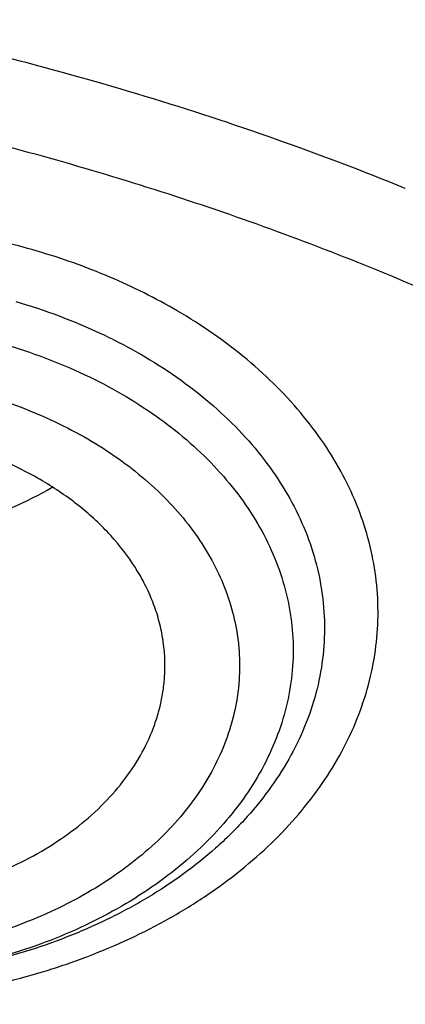
# Model space of a CAD drawing. Units: inches. Extents: x 7.1 to 14.8, y 0.2 to 18.3.
# Drawn here: x 11.2 to 11.3, y 13.3 to 13.5 of the extents above; entities that cross this region are included whole.
import ezdxf

# ---------------------------------------------------------------- set-up
doc = ezdxf.new("R2010")
doc.units = ezdxf.units.IN
doc.header["$LTSCALE"] = 1.21
doc.header["$MEASUREMENT"] = 0
doc.layers.get('0').update_dxf_attribs({"linetype": 'CONTINUOUS'})

msp = doc.modelspace()

# ---------------------------------------------------------------- linework, layer by layer
at = {"color": 7, "linetype": 'Continuous'}
for points, knots in [([(12.0029295006, 14.7151985673), (11.9224069719, 14.7480717519), (11.7981537801, 14.7913308817), (11.6281026107, 14.8369105478), (11.4969696026, 14.8653898451), (11.3635914099, 14.8878334285), (11.2284957271, 14.904158059), (11.092228794, 14.9143003311), (10.9553389295, 14.9182214051), (10.8183779827, 14.915906148), (10.6818978906, 14.9073635027), (10.5464485478, 14.8926263516), (10.4125753542, 14.8717513078), (10.2808168991, 14.8448183232), (10.1517027219, 14.8119301364), (10.025751156, 14.7732116239), (9.903467366100001, 14.72880896), (9.7853415549, 14.6788886683), (9.6718474224, 14.6236366524), (9.5634408566, 14.5632571915), (9.460558951900001, 14.4979720059), (9.363619307, 14.4280195081), (9.273019534500001, 14.3536542142), (9.189137372100001, 14.275147089), (9.1123295474, 14.1927841799), (9.0429353722, 14.1068743054), (8.9913111237, 14.0322522351), (8.9541045926, 13.9711442818), (8.928359714099999, 13.9248434663), (8.904686617000001, 13.8779208108), (8.8831147259, 13.8304241593), (8.8636723351, 13.7824036977), (8.846385701200001, 13.7339108189), (8.8312780538, 13.684998752), (8.818371127799999, 13.6357218812), (8.8076828698, 13.5861363364), (8.7992290423, 13.5362986666), (8.7930224489, 13.4862686486), (8.7903867208, 13.4528010497), (8.7894471349, 13.4360642956)], [0, 0, 0, 0, 0.0660674051, 0.0997187239, 0.1337021559, 0.167958097, 0.2024235384, 0.2370330081, 0.2717193338, 0.3064144491, 0.3410501854, 0.3755590659, 0.4098751017, 0.4439345855, 0.4776769001, 0.5110453142, 0.5439878061, 0.5764578544, 0.6084152546, 0.6398268967, 0.6706675441, 0.7009205334999999, 0.7305784590000001, 0.7596436916, 0.7881288233, 0.8160568852, 0.8434613845000001, 0.8569831536, 0.8703912746, 0.8836927295999999, 0.8968950365999999, 0.9100062423999999, 0.9230348799, 0.9359899193000001, 0.9488807378, 0.9617169998999999, 0.974508767, 0.9872664068000001, 1, 1, 1, 1]), ([(12.0126609135, 14.6923262939), (11.972507658, 14.7087187918), (11.8907519558, 14.739629297), (11.7651444347, 14.7800256163), (11.6361341041, 14.8146451176), (11.5042552558, 14.8433444423), (11.3700484356, 14.866006665), (11.2340653045, 14.8825388913), (11.0968644509, 14.892873468), (10.9590096045, 14.8969680605), (10.8210671691, 14.8948059008), (10.6836039185, 14.8863958442), (10.5471846433, 14.871772335), (10.4123698206, 14.8509952534), (10.2797132999, 14.8241496522), (10.1497600231, 14.7913453812), (10.0230437874, 14.7527166031), (9.900085066, 14.7084212025), (9.781388890399999, 14.658640085), (9.6674428454, 14.6035764082), (9.5587150447, 14.543454608), (9.4556526344, 14.4785197605), (9.3586788991, 14.4090353732), (9.2681959908, 14.335286577), (9.198112773, 14.2701520331), (9.1457188209, 14.2161949253), (9.0963595856, 14.161693874), (9.0392719691, 14.0915125907), (8.9881106742, 14.0180741635), (8.951307461, 13.9580409089), (8.9258920247, 13.9126432389), (8.902551043099999, 13.8666906017), (8.8813074385, 13.8202301729), (8.8621844193, 13.7733095797), (8.845200954800001, 13.7259776042), (8.8303757983, 13.6782827746), (8.8177234613, 13.6302746864), (8.8072582432, 13.5820028114), (8.7989900632, 13.5335169986), (8.792928758099999, 13.4848686008), (8.7903603849, 13.4523322462), (8.7894471381, 13.4360642955)], [0, 0, 0, 0, 0.0329904245, 0.06645086389999999, 0.1003259857, 0.1345557338, 0.1690761523, 0.2038201502, 0.2387182734, 0.2736994586, 0.3086917832, 0.3436232092, 0.3784223283, 0.4130191087, 0.4473456488000001, 0.4813369397, 0.5149316403, 0.548072868, 0.5807090047, 0.6127945221, 0.6442908218, 0.6751670881, 0.7054011434, 0.7349802928, 0.7639021339000001, 0.7781209068000001, 0.7921795734, 0.8198243533, 0.8468731559, 0.8601901153, 0.8733759012000001, 0.8864379873, 0.8993846181, 0.9122247055, 0.9249678631, 0.9376242985, 0.9502048184999999, 0.9627207184000001, 0.9751837570999999, 0.987606047, 1, 1, 1, 1]), ([(12.7998969765, 13.2956702925), (12.7998970166, 13.3172203374), (12.7983967343, 13.3603870929), (12.791654319, 13.4249412367), (12.7804355716, 13.4891828665), (12.7647689636, 13.5529513331), (12.7446939389, 13.6160927592), (12.7202605536, 13.6784537656), (12.6915292911, 13.7398835791), (12.65857143, 13.8002341808), (12.6214681063, 13.8593605093), (12.5803100333, 13.9171206078), (12.5351975295, 13.9733760422), (12.4862405132, 14.0279923407), (12.4335575398, 14.0808390411), (12.3772763804, 14.1317893596), (12.3175310954, 14.1807229415), (12.2327771121, 14.2436183535), (12.1422859103, 14.3014330121), (12.0469280027, 14.3540148851), (11.946624377, 14.4039303882), (11.8419809347, 14.4481577081), (11.7337759668, 14.4866449055), (11.6218748251, 14.5216962407), (11.5070746402, 14.5506672096), (11.3900889529, 14.5735450053), (11.2709497547, 14.5924510415), (11.1200725621, 14.6082378994), (10.9376923404, 14.6145579337), (10.7553121186, 14.6082378994), (10.6044349259, 14.5924510406), (10.4852957284, 14.5735450048), (10.3683100421, 14.5506672087), (10.2535098577, 14.52169624), (10.1416087163, 14.4866449047), (10.0334037489, 14.4481577074), (9.928760306900001, 14.4039303875), (9.828456681699999, 14.3540148844), (9.7330987742, 14.3014330116), (9.6426075728, 14.2436183529), (9.5578535898, 14.1807229413), (9.498108305, 14.1317893595), (9.441827145700001, 14.0808390411), (9.3891441723, 14.0279923408), (9.3401871561, 13.9733760422), (9.2950746522, 13.9171206079), (9.2539165792, 13.8593605094), (9.2168132556, 13.8002341808), (9.1838553944, 13.7398835792), (9.155124131900001, 13.6784537656), (9.1306907466, 13.6160927592), (9.1106157218, 13.552951333), (9.0949491139, 13.4891828664), (9.0837303665, 13.4249412366), (9.0769879512, 13.3603870928), (9.0754876688, 13.3172203373), (9.075487708899999, 13.2956702925)], [0, 0, 0, 0, 0.0128541219, 0.0257390973, 0.03868527240000001, 0.0517219668, 0.0648770429, 0.0781765007, 0.0916441335, 0.1053012665, 0.1191665656, 0.1332559185, 0.1475823623, 0.1621560594, 0.1769843517, 0.1920718299, 0.2074204109, 0.2230294531, 0.2550064578, 0.2713696813, 0.287968131, 0.3218173006, 0.3390474240999999, 0.3564583521, 0.3917473958, 0.4095942846, 0.4275478592, 0.4636868197, 0.5000000003, 0.5363131814000001, 0.5724521418, 0.5904057161999999, 0.6082526048, 0.6435416485000001, 0.6609525764, 0.6781826998999999, 0.7120318692000001, 0.7286303189, 0.7449935423999999, 0.776970547, 0.7925795892, 0.8079281701000001, 0.8230156483, 0.8378439406, 0.8524176377, 0.8667440815, 0.8808334343, 0.8946987335, 0.9083558665000001, 0.9218234992000001, 0.9351229571999999, 0.9482780331999999, 0.9613147276, 0.9742609027, 0.9871458781, 1, 1, 1, 1]), ([(9.1858622344, 13.3920090109), (9.1882362118, 13.4111201111), (9.1942523146, 13.4493162488), (9.2069963978, 13.5061112158), (9.2234561662, 13.5624342966), (9.2435963026, 13.6181618859), (9.267374132, 13.6731756052), (9.2947391016, 13.7273573235), (9.3256330152, 13.7805908176), (9.3599898902, 13.8327616967), (9.3977364483, 13.8837578406), (9.4387915764, 13.9334690555), (9.4830690398, 13.9817895599), (9.5467867378, 14.0447292953), (9.6161390024, 14.1039121572), (9.6903863251, 14.1591127547), (9.769400729900001, 14.2126573336), (9.8529924216, 14.2618034386), (9.9404872504, 14.3064540794), (10.0320000394, 14.3487411807), (10.1513191931, 14.395776845), (10.3003677589, 14.4423472998), (10.4548696791, 14.4789886047), (10.6134984689, 14.5053861792), (10.7748994636, 14.5213155748), (10.9376922986, 14.5266403874), (11.1004851367, 14.5213155805), (11.2618861384, 14.5053861896), (11.4205149396, 14.4789886186), (11.5750168781, 14.4423473134), (11.7240654668, 14.3957768548), (11.8433846339, 14.3487411859), (11.9348974216, 14.3064540855), (12.0223922323, 14.2618034556), (12.1059839077, 14.2126573631), (12.1849983029, 14.1591127956), (12.2592456279, 14.1039122014), (12.3285979004, 14.0447293384), (12.3923156075, 13.9817895998), (12.4365930777, 13.9334690915), (12.477648212, 13.8837578726), (12.5153947762, 13.8327617242), (12.5497516579, 13.7805908384), (12.5806455785, 13.7273573343), (12.6080105544, 13.6731756024), (12.63178839, 13.6181618674), (12.6519285315, 13.562434261), (12.668388303, 13.5061111631), (12.6811323834, 13.4493161803), (12.6871484845, 13.4111200333), (12.6895224601, 13.3920089291)], [0, 0, 0, 0, 0.0127568096, 0.0255924441, 0.0385323844, 0.0516005915, 0.06481922679999999, 0.0782084179, 0.0917860734, 0.105567756, 0.1195666191, 0.1337933795, 0.1482563276, 0.1629613664, 0.1931016043, 0.2085455643, 0.2242329541, 0.256310529, 0.2726928416, 0.2892894549, 0.3230738499, 0.3575657891, 0.3926439345, 0.4281733973, 0.4640092621, 0.4999999812, 0.5359907003000001, 0.571826567, 0.6073560322, 0.6424341803, 0.6769261262, 0.7107105269, 0.7273071372, 0.7436894461, 0.7757670137999999, 0.791454401, 0.8068983614, 0.8370386015000001, 0.8517436421, 0.8662065918999999, 0.8804333537000001, 0.8944322183, 0.9082139028, 0.9217915611, 0.9351807555, 0.9483993945999999, 0.9614676058, 0.97440755, 0.9872431878, 1, 1, 1, 1]), ([(11.1173095527, 14.5222487256), (11.1718244648, 14.5183129627), (11.2801410926, 14.5068895088), (11.4401333937, 14.479068067), (11.5957958768, 14.4408483135), (11.7457697982, 14.3925599949), (11.8656650427, 14.343975506), (11.957497444, 14.3003927792), (12.0451991333, 14.2544391754), (12.128868104, 14.2039318387), (12.2078056638, 14.1489795739), (12.2638171207, 14.1061733568), (12.3169480404, 14.0615655318), (12.3670845175, 14.0152515717), (12.4141169247, 13.967331737), (12.4579424235, 13.9179091442), (12.4984652779, 13.8670907031), (12.5355967967, 13.8149863215), (12.5692550373, 13.7617085164), (12.5993657823, 13.7073727716), (12.6258625986, 13.652097134), (12.6486863007, 13.5960016859), (12.6677857927, 13.5392087063), (12.6831185761, 13.4818424263), (12.6946499367, 13.4240284451), (12.7023535261, 13.3658936714), (12.7062122871, 13.3075660274), (12.7062173952, 13.2491738951), (12.7023684528, 13.1908459147), (12.6946745918, 13.1327105105), (12.6831533127, 13.0748954952), (12.6678302653, 13.0175278939), (12.6487402444, 12.9607333431), (12.6259262471, 12.9046358825), (12.599438887, 12.8493579325), (12.5693372154, 12.7950197285), (12.5356880286, 12.7417389418), (12.4985657701, 12.6896315621), (12.4580503265, 12.6388087553), (12.3991556392, 12.5723737511), (12.3342005237, 12.5095167181), (12.2639588468, 12.4505299228), (12.2079544308, 12.4077179965), (12.1491930479, 12.3668019269), (12.0667572919, 12.3145221012), (11.9798700031, 12.2668209691), (11.8892120722, 12.2237849061), (11.7946583781, 12.1832862736), (11.6717668048, 12.1387119788), (11.5187939446, 12.0953993483), (11.3607976041, 12.0623296859), (11.1991560032, 12.0397877263), (11.0900902716, 12.0319219443), (11.0353161161, 12.029780495)], [0, 0, 0, 0, 0.0364486676, 0.072569625, 0.1082154558, 0.1432496319, 0.1775502046, 0.1943953885, 0.211020098, 0.2435648738, 0.2594782429, 0.2751437514, 0.2905592536, 0.3057247517, 0.3206424681, 0.3353169262, 0.3497550677, 0.3639662855, 0.3779624286, 0.391757825, 0.4053692265, 0.4188156863, 0.4321184285, 0.4453006501, 0.4583872393, 0.4714044697999999, 0.4843796507, 0.4973407204999999, 0.5103158303, 0.5233329175, 0.5364192902, 0.5496012339, 0.5629036382, 0.5763496945000001, 0.5899606443, 0.6037555497, 0.6177511520000001, 0.6319617943, 0.6463993449000001, 0.6610731827, 0.6911460997, 0.7065609586, 0.7222258148, 0.7381385542, 0.7542950288, 0.7873065287000001, 0.8041511631, 0.8212053576, 0.8558859753, 0.8912414338, 0.9271420731000001, 0.9634451678, 1, 1, 1, 1]), ([(10.9376923427, 14.1418074439), (10.9926760939, 14.1418074334), (11.0750837546, 14.1380762348), (11.1839314967, 14.1256236061), (11.264437558, 14.1126216428), (11.3435976804, 14.095996414), (11.4210902575, 14.0758159335), (11.4965958844, 14.0521627054), (11.5698045484, 14.025133455), (11.6404153444, 13.9948385733), (11.7081381123, 13.9614017347), (11.772694473, 13.9249593128), (11.833818928, 13.8856597843), (11.8912598594, 13.843663113), (11.9447804592, 13.7991401025), (11.9941595779, 13.752271741), (12.0391925036, 13.7032485554), (12.0796916733, 13.6522699788), (12.1154873901, 13.5995437844), (12.1464285232, 13.5452855247), (12.1723831987, 13.4897179579), (12.193239607, 13.4330704715), (12.2089068826, 13.375578381), (12.2193160274, 13.3174820319), (12.2244207809, 13.2590256369), (12.2241983057, 13.200455843), (12.2186495748, 13.1420200857), (12.2077994223, 13.0839648893), (12.1916959944, 13.0265341303), (12.1704103335, 12.9699680255), (12.1440344146, 12.914500469), (12.1126843642, 12.8603639846), (12.0888086843, 12.8256741052), (12.0761245378, 12.8086280337)], [0, 0, 0, 0, 0.0751997972, 0.1126160979, 0.1498035221, 0.1866888552, 0.2232028683, 0.2592801601, 0.2948603352, 0.3298887843, 0.3643176016, 0.3981064882, 0.4312236695, 0.4636468155, 0.4953639453, 0.5263742903, 0.556689077, 0.5863321776, 0.6153405654, 0.6437644865, 0.6716672569, 0.699124607, 0.7262234991, 0.7530603842, 0.7797389195000001, 0.8063672340000001, 0.8330548940000001, 0.8599097683, 0.8870350116, 0.9145263629000001, 0.9424699053, 0.9709403701, 1, 1, 1, 1]), ([(10.9376923427, 12.3082999196), (10.9789554651, 12.3082999196), (11.0613119618, 12.3111534762), (11.1837404376, 12.3239643556), (11.303823564, 12.345180547), (11.4204017918, 12.3746003523), (11.5142345998, 12.4058982777), (11.5865044612, 12.4348277177), (11.6558142093, 12.4658404607), (11.7222619899, 12.5005858651), (11.7852883056, 12.5389994306), (11.8301778276, 12.5691961721), (11.8729201058, 12.6009149327), (11.9134135549, 12.634080541), (11.9515599499, 12.6686138466), (11.9872673618, 12.7044322535), (12.0204495618, 12.7414500159), (12.0510258185, 12.7795789016), (12.0789218872, 12.8187275745), (12.1040699447, 12.85880212), (12.1264080704, 12.8997065931), (12.1458813868, 12.9413425572), (12.1624420348, 12.9836095363), (12.1760485, 13.0264055084), (12.1866668506, 13.0696266652), (12.1942707759, 13.1131678731), (12.1988407453, 13.1569231071), (12.2003652321, 13.2007855107), (12.1988407453, 13.2446479143), (12.1942707759, 13.2884031483), (12.1866668506, 13.3319443561), (12.1760485, 13.3751655129), (12.1624420348, 13.417961485), (12.1458813868, 13.4602284641), (12.1264080704, 13.5018644282), (12.1040699447, 13.5427689013), (12.0789218872, 13.5828434469), (12.0510258185, 13.6219921197), (12.0204495618, 13.6601210054), (11.9872673618, 13.6971387678), (11.9515599499, 13.7329571748), (11.9134135549, 13.7674904804), (11.8729201057, 13.8006560886), (11.8301778276, 13.8323748492), (11.7852883056, 13.8625715907), (11.7222619899, 13.9009851563), (11.6558142093, 13.9357305607), (11.5865044612, 13.9667433037), (11.5142345998, 13.9956727436), (11.4204017918, 14.0269706691), (11.303823564, 14.0563904743), (11.1837404376, 14.0776066657), (11.0613119618, 14.0904175452), (10.9789554651, 14.0932711018), (10.9376923427, 14.0932711018)], [0, 0, 0, 0, 0.0363137852, 0.0724527579, 0.1082478738, 0.1435372377, 0.1781722868, 0.1952059413, 0.2120285384, 0.2449831731, 0.2611018957, 0.276968505, 0.2925776883, 0.3079264117, 0.3230140254, 0.3378424531000001, 0.3524162897, 0.3667428595, 0.3808323381, 0.3946977716, 0.4083550284, 0.4218227789, 0.4351223618, 0.4482775612, 0.4613143722999999, 0.474260664, 0.4871457606, 0.5, 0.5128542394, 0.525739336, 0.5386856277000001, 0.5517224388, 0.5648776382, 0.5781772211, 0.5916449716, 0.6053022284, 0.6191676618999999, 0.6332571404999999, 0.6475837103000001, 0.6621575469, 0.6769859746, 0.6920735883, 0.7074223117, 0.723031495, 0.7388981043, 0.7550168268999999, 0.7879714616, 0.8047940587000001, 0.8218277131999999, 0.8564627623000001, 0.8917521262, 0.9275472421, 0.9636862148, 1, 1, 1, 1]), ([(10.9376923427, 14.0195248988), (10.9545039493, 14.0195248988), (10.9881159254, 14.0190235777), (11.0384473895, 14.0167410162), (11.0885929776, 14.0129129031), (11.1384585047, 14.0075656198), (11.1879541318, 14.0007126517), (11.2369876685, 13.9923608545), (11.285469169, 13.9825265379), (11.3490099377, 13.9675202307), (11.4265469654, 13.9452211539), (11.5163419655, 13.9127965698), (11.601887234, 13.8750404117), (11.6825518349, 13.8322271786), (11.7577432938, 13.7846665692), (11.8269072149, 13.7327025264), (11.8895331477, 13.6767081593), (11.9451517353, 13.6170921933), (11.9856090629, 13.5643632775), (12.0139624053, 13.5208359886), (12.0330907727, 13.4878033228), (12.0501931491, 13.4542171532), (12.0652385148, 13.4201390193), (12.0781981037, 13.3856320829), (12.08904721, 13.3507602347), (12.0977657475, 13.3155884328), (12.1043362667, 13.2801819425), (12.1087471153, 13.2446069576), (12.11098904, 13.2089297716), (12.1110582501, 13.1732171095), (12.1089545058, 13.1375356793), (12.104681525, 13.1019522048), (12.0982481711, 13.0665330128), (12.0896658686, 13.0313443245), (12.0789518748, 12.9964514288), (12.0661258688, 12.9619193597), (12.0512125502, 12.9278120595), (12.0342400375, 12.8941925744), (12.0152400994, 12.8611234295), (11.9942483164, 12.8286645181), (11.9634348632, 12.7859740943), (11.9200114542, 12.7344451477), (11.8610585074, 12.6764744937), (11.7953104962, 12.6223179928), (11.7232583147, 12.5723708868), (11.6454331519, 12.526992158), (11.5624067553, 12.4865098944), (11.4747943487, 12.4512187584), (11.4142763238, 12.4314925597), (11.3834414753, 12.4225371753)], [0, 0, 0, 0, 0.0185614642, 0.037108036, 0.05561904030000001, 0.0740787267, 0.0924709153, 0.1107789458, 0.1289868595, 0.1470792225, 0.1828535713, 0.2179955608, 0.2524073257, 0.2860068905, 0.3187311297, 0.3505386103, 0.3814125082, 0.4113632587, 0.4404307947, 0.4546590536, 0.4686957763, 0.4825546779, 0.496251397, 0.5098033309000001, 0.5232295145, 0.5365504902, 0.5497880477, 0.5629650361, 0.5761050535, 0.589232176, 0.6023706514, 0.6155445761, 0.6287775886, 0.6420925922, 0.6555114508, 0.6690547978, 0.6827417623, 0.6965898559999999, 0.7106148290000001, 0.7248305225, 0.7392488982, 0.7687230062, 0.7991028066, 0.8304142081999999, 0.8626545503, 0.8957951521999999, 0.9297840425, 0.9645489121999999, 1, 1, 1, 1]), ([(12.0991096116, 13.1899369608), (12.09910969, 13.2067392326), (12.0976450985, 13.2404248282), (12.0910682534, 13.2907129336), (12.0801363447, 13.3406177124), (12.0648933269, 13.3899433753), (12.0453998102, 13.4385036435), (12.0217327433, 13.4861145252), (11.9939846972, 13.5325969724), (11.9622628464, 13.5777771567), (11.926689948, 13.6214854956), (11.8941240557, 13.6563601614), (11.8663185275, 13.6833771976), (11.8370405126, 13.7100647734), (11.7982811083, 13.7421915086), (11.7487899337, 13.7784535038), (11.6962536233, 13.8124992079), (11.6408708358, 13.8442009111), (11.5828491837, 13.873440832), (11.5224065616, 13.9001099856), (11.4597697881, 13.9241089882), (11.3951738909, 13.9453483088), (11.3288612088, 13.9637486183), (11.2610805458, 13.9792411346), (11.1920862183, 13.9917678924), (11.1221371612, 14.001282105), (11.051495883, 14.007748219), (10.9804274706, 14.0111420312), (10.909198721, 14.0114508457), (10.8380767154, 14.0086733626), (10.7673292857, 14.0028202735), (10.6972185976, 13.9939125693), (10.6053683856, 13.9780828072), (10.5375805845, 13.9616572751), (10.4932371752, 13.9486693912)], [0, 0, 0, 0, 0.0249700784, 0.0500336097, 0.0752816198, 0.1008004179, 0.1266696247, 0.1529605074, 0.1797347921, 0.2070438724, 0.2349283857, 0.2634181291, 0.277898238, 0.2925359359, 0.3222832119, 0.3526627142, 0.3836643311, 0.4152694624, 0.4474517522, 0.4801777259, 0.5134076071, 0.5470959636, 0.5811924379, 0.6156424478, 0.6503877817, 0.6853673537, 0.7205177727, 0.7557740288, 0.7910701293000001, 0.8263396606, 0.8615164606999999, 0.8965354687999999, 0.9313321914, 1, 1, 1, 1]), ([(12.0991096116, 13.1851457739), (12.09910969, 13.2019480457), (12.0976450985, 13.2356336412), (12.0910682534, 13.2859217467), (12.0801363447, 13.3358265255), (12.0648933269, 13.3851521884), (12.0453998102, 13.4337124566), (12.0217327433, 13.4813233383), (11.9939846972, 13.5278057856), (11.9622628464, 13.5729859698), (11.926689948, 13.6166943087), (11.8941240557, 13.6515689745), (11.8663185275, 13.6785860107), (11.8370405126, 13.7052735865), (11.7982811083, 13.7374003217), (11.7487899337, 13.7736623169), (11.6962536233, 13.807708021), (11.6408708358, 13.8394097242), (11.5828491837, 13.8686496451), (11.5224065615, 13.8953187988), (11.4597697881, 13.9193178013), (11.3951738909, 13.9405571219), (11.3288612089, 13.9589574314), (11.2610805453, 13.9744499476), (11.19208622, 13.9869767058), (11.1221371549, 13.996490917), (11.0514959064, 14.0029570352), (10.9804273828, 14.0063508361), (10.9091990486, 14.0066596815), (10.8380754941, 14.0038821002), (10.7440051452, 13.9960993255), (10.6510224045, 13.9822333631), (10.5599726125, 13.9622907587), (10.5153035394, 13.9503445044), (10.4932371752, 13.943881416)], [0, 0, 0, 0, 0.0249700671, 0.050033587, 0.0752815857, 0.1008003723, 0.1266695673, 0.1529604381, 0.1797347107, 0.2070437786, 0.2349282792, 0.2634180097, 0.2778981121, 0.2925358034, 0.3222830659, 0.3526625544, 0.3836641573, 0.4152692742, 0.4474515495, 0.4801775084, 0.5134073745000001, 0.5470957157, 0.5811921746, 0.6156421689, 0.6503874871, 0.6853670432, 0.7205174462999999, 0.7557736864, 0.7910697709000001, 0.8263392861, 0.8615160717, 0.9313146326999999, 0.9658292356999999, 1, 1, 1, 1]), ([(10.6608677499, 13.6166250007), (10.6794609059, 13.62207081), (10.7172419448, 13.6318433178), (10.7749961898, 13.6430554925), (10.8338634899, 13.6508550797), (10.8934388837, 13.655188389), (10.9533165994, 13.6560261508), (11.0130875881, 13.6533626637), (11.0723438827, 13.6472160055), (11.1306809659, 13.6376279092), (11.1877006775, 13.6246634154), (11.2430139057, 13.6084103896), (11.2962432357, 13.5889788433), (11.3470254816, 13.5665000874), (11.3950140524, 13.5411257639), (11.4398812209, 13.5130266145), (11.4813198908, 13.4823916262), (11.5190461779, 13.4494254354), (11.5527980139, 13.4143518487), (11.5775937493, 13.38334045), (11.5951589429, 13.3577289293), (11.6071146556, 13.3382827856), (11.6179215854, 13.3185021474), (11.6275603733, 13.2984199778), (11.6360150521, 13.27807135), (11.6432698046, 13.2574907761), (11.6493129301, 13.2367141047), (11.6541326851, 13.2157768482), (11.6577216483, 13.1947154585), (11.6600723549, 13.1735661841), (11.6611817235, 13.1523657965), (11.6610467138, 13.1311509848), (11.6596685986, 13.1099585328), (11.6570488413, 13.0888252368), (11.6531930194, 13.0677875863), (11.6481071072, 13.046882146), (11.6418008579, 13.0261448029), (11.6342847747, 13.0056116786), (11.6255723048, 12.9853173741), (11.6123022115, 12.9584645186), (11.5927228202, 12.9256395947), (11.5648845618, 12.8880243151), (11.5327550697, 12.8521872076), (11.5089690384, 12.8299654477), (11.4964670327, 12.8192129644)], [0, 0, 0, 0, 0.0355917559, 0.071635459, 0.1080163839, 0.1446144251, 0.1813053405, 0.2179634376, 0.2544635333, 0.2906831977, 0.3265049195, 0.3618183404999999, 0.3965225287, 0.4305283162, 0.4637607004, 0.4961613017, 0.5276908486999999, 0.5583316285000001, 0.5880897906, 0.6169973258, 0.6311538343, 0.6451222145000001, 0.6589142516, 0.6725433184, 0.6860245077, 0.6993743535, 0.7126108778, 0.7257532833, 0.7388219005, 0.7518378662, 0.7648229743000001, 0.7777993618000001, 0.7907892825, 0.8038148268, 0.8168976534000001, 0.830058765, 0.8433182372, 0.8566950645, 0.8702069216, 0.8838700795000001, 0.9116984021, 0.9402873656, 0.969707054, 1, 1, 1, 1]), ([(11.1659997482, 13.4472599447), (11.1736305178, 13.445024944), (11.1847276553, 13.4408834993), (11.1984864458, 13.4337173627), (11.2079084718, 13.4277304201), (11.2164666134, 13.4211216934), (11.2240806956, 13.4139515515), (11.2306774925, 13.4062859539), (11.2361927277, 13.398195405), (11.2405711896, 13.3897550759), (11.2437675257, 13.3810446336), (11.2457476383, 13.372148162), (11.2464896719, 13.3631532696), (11.2459852274, 13.3541497531), (11.2442398476, 13.3452276512), (11.241273036, 13.3364751905), (11.2371167898, 13.3279769905), (11.2318147105, 13.3198140404), (11.2265298347, 13.3134077945), (11.2218016539, 13.3085199773), (11.2166560078, 13.3037195458), (11.2096091451, 13.2980709422), (11.2003461731, 13.2919614), (11.190291226, 13.2865184372), (11.1795395047, 13.281792868), (11.1681922889, 13.2778282889), (11.1563554083, 13.2746612823), (11.140005598, 13.2715293659), (11.1232298375, 13.2701235706), (11.1063949394, 13.2704450261), (11.0897449531, 13.2719134814), (11.0774341732, 13.2743050658), (11.0694450028, 13.2764826245)], [0, 0, 0, 0, 0.0685380482, 0.1015535327, 0.1336016054, 0.1646287751, 0.1946197084, 0.2235984542, 0.2516317571, 0.2788308913, 0.3053504733, 0.3313838819, 0.35715419, 0.3829013047, 0.4088666555, 0.4352775872, 0.4623338891, 0.4901981121, 0.5189900600999999, 0.5337642349, 0.5487947972999999, 0.5796244586, 0.6114803892, 0.644317947, 0.6780608054999999, 0.712605523, 0.7478263481999999, 0.7835798283, 0.8560040009000001, 0.8923814264, 0.9286237304, 1, 1, 1, 1]), ([(11.2047562769, 13.3502643367), (11.2048343861, 13.3518449665), (11.2048211983, 13.3550221558), (11.2042889323, 13.3597722728), (11.2032487266, 13.3644796338), (11.2017062896, 13.3691155697), (11.1996717418, 13.3736537762), (11.1962796494, 13.3796087278), (11.1908196784, 13.3866819619), (11.1826573552, 13.3942498103), (11.1729936476, 13.4008488878), (11.1620525235, 13.4063358215), (11.1541947778, 13.4091296341), (11.1501268465, 13.4103211036)], [0, 0, 0, 0, 0.0543084675, 0.1087847921, 0.163733067, 0.2194398548, 0.2761621448, 0.334122166, 0.4543159676, 0.5810663265, 0.7146017711, 0.8545366568, 1, 1, 1, 1]), ([(11.175446162, 13.3988204214), (11.1687162022, 13.3949184592), (11.1576972914, 13.3902189388), (11.1421834011, 13.3862419096), (11.1298912093, 13.3843564463), (11.1173575372, 13.3836530647), (11.104802289, 13.384142746), (11.0924535296, 13.3858168099), (11.0844113711, 13.3877253208), (11.0804871597, 13.3888746957)], [0, 0, 0, 0, 0.2383640451, 0.3631563632, 0.4903091327, 0.6187245264, 0.7472442095999999, 0.8747077354999999, 1, 1, 1, 1]), ([(11.0823286006, 13.2945822583), (11.0890191733, 13.2926226349), (11.0994178621, 13.290600296), (11.1134762365, 13.2896935621), (11.1241309756, 13.289912302), (11.1346706789, 13.2910324497), (11.1449461347, 13.2930375966), (11.1548094073, 13.2958996075), (11.1641192152, 13.2995780859), (11.172742049, 13.3040214139), (11.1805540884, 13.3091677028), (11.1874424834, 13.3149455632), (11.1933065294, 13.3212757434), (11.1980578142, 13.3280691485), (11.2010517167, 13.3340871568), (11.2028025466, 13.339012909), (11.2037913612, 13.342730417), (11.2044614557, 13.3464834229), (11.2046940483, 13.349005071), (11.2047562769, 13.3502643367)], [0, 0, 0, 0, 0.1378565603, 0.208042341, 0.2783631891, 0.3483056204, 0.4173760799, 0.4851117581, 0.551102243, 0.6150091703, 0.6765870734999999, 0.7357044795000001, 0.7923644195999999, 0.8467219090000001, 0.8990937259999999, 0.9246984393000001, 0.9499969567000001, 0.9750690433, 1, 1, 1, 1]), ([(11.0355306254, 11.9807166036), (11.064914533, 11.9818097446), (11.1235831614, 11.9849748437), (11.2112352122, 11.9926756626), (11.2982751767, 12.0033111219), (11.4128866075, 12.021305339), (11.5534706836, 12.050877704), (11.7171573481, 12.0976226262), (11.8485260149, 12.1458101342), (11.9494826665, 12.1896214971), (12.0461580834, 12.236175173), (12.1386809388, 12.2877932672), (12.2262966239, 12.344380055), (12.3087347689, 12.402926821), (12.3858852288, 12.4659830525), (12.456914519, 12.5333145763), (12.506340765, 12.585124032), (12.5522389447, 12.6385366783), (12.5945068546, 12.6934346265), (12.6330481926, 12.7496945299), (12.6677751218, 12.8071905711), (12.6986079242, 12.8657938447), (12.7254760502, 12.9253724681), (12.7483175317, 12.9857921909), (12.7670790712, 13.0469167168), (12.7817171293, 13.1086072581), (12.7921976664, 13.1707247225), (12.7984959002, 13.2331241312), (12.7998969378, 13.2748416432), (12.7998969765, 13.2956702925)], [0, 0, 0, 0, 0.0364979254, 0.0729118882, 0.1091974025, 0.1453171238, 0.2168933636, 0.287357123, 0.3564417302, 0.3903992371, 0.4239284327, 0.4896023891, 0.5217269176, 0.5533549415, 0.6150779504, 0.6451877054999999, 0.6747968308, 0.703916058, 0.7325612189, 0.7607533326, 0.7885185878000001, 0.8158883165, 0.8428989018999999, 0.8695914653, 0.8960114999, 0.9222084398999999, 0.9482350067, 0.9741464959, 1, 1, 1, 1])]:
    msp.add_open_spline(points, degree=3, knots=knots, dxfattribs=at)
at = {"color": 9, "linetype": 'Continuous'}
for points, knots in [([(12.2031663372, 13.1411185737), (12.2050823414, 13.1565453466), (12.2077921599, 13.1875215956), (12.2084430652, 13.2341482636), (12.2056730172, 13.2807380277), (12.1994894911, 13.3271606769), (12.1899098116, 13.373290618), (12.176960954, 13.4190022763), (12.1606794677, 13.4641719902), (12.1411105889, 13.5086778077), (12.1183082762, 13.5523998901), (12.0923356241, 13.5952210829), (12.063263662, 13.637026984), (12.0311717867, 13.6777054809), (11.9961456251, 13.7171495916), (11.9452088643, 13.7684092458), (11.8891514481, 13.8162758804), (11.8287208483, 13.8605224374), (11.7640391694, 13.9032188862), (11.6953133322, 13.9418856992), (11.6232157714, 13.9764362987), (11.5476556735, 14.008741208), (11.4490741438, 14.0437324655), (11.326074713, 14.0766507696), (11.2204180792, 14.0964005463), (11.1343615401, 14.1075531662), (11.0472598459, 14.1155727332), (10.98153391, 14.1179766122), (10.9376923427, 14.1179766129)], [0, 0, 0, 0, 0.0259925916, 0.0519371901, 0.0779033413, 0.1039601891, 0.1301752005, 0.1566129434, 0.183334008, 0.2103941146, 0.2378433592, 0.2657256219, 0.2940782584, 0.322931906, 0.3523103615, 0.3822306809, 0.4437117622, 0.4752957439, 0.507426855, 0.5732568638000001, 0.6069324014999999, 0.6410751094, 0.7106219785, 0.7816292284, 0.8537693744, 0.890159122, 0.9266945083, 1, 1, 1, 1]), ([(12.2014499069, 13.1272991188), (12.2033633138, 13.1427049681), (12.2060694597, 13.1736392036), (12.2067194864, 13.2202026313), (12.2039531993, 13.2667292055), (12.1977780639, 13.3130888915), (12.188211381, 13.3591562665), (12.1752800895, 13.4048059263), (12.1590206892, 13.4499143767), (12.139478355, 13.4943598312), (12.1167069723, 13.5380226138), (12.0907695499, 13.5807857287), (12.0617370209, 13.622534929), (12.0296886744, 13.6631582542), (11.9947100213, 13.7025488675), (11.9438423492, 13.7537389992), (11.8878609665, 13.8015407132), (11.8275123312, 13.8457272595), (11.7629183824, 13.8883658001), (11.6942857601, 13.9269801703), (11.622285987, 13.9614839097), (11.5468283729, 13.9937450047), (11.4483805511, 14.0286888046), (11.3255479461, 14.0615624625), (11.2200346156, 14.0812854532), (11.1340947959, 14.092422947), (11.0471112386, 14.1004316376), (10.9814744473, 14.1028322558), (10.9376923427, 14.1028322558)], [0, 0, 0, 0, 0.0259925919, 0.0519371906, 0.0779033418, 0.1039601897, 0.130175201, 0.1566129439, 0.1833340083, 0.2103941147, 0.2378433591, 0.2657256216, 0.2940782579, 0.3229319053, 0.3523103605, 0.3822306798, 0.4437117608, 0.4752957424, 0.5074268533, 0.573256862, 0.6069323997, 0.6410751076, 0.7106219769, 0.7816292270999999, 0.8537693734999999, 0.8901591213, 0.9266945079000001, 1, 1, 1, 1]), ([(10.6735051131, 13.5768763291), (10.7049140752, 13.5860758112), (10.7530932153, 13.5972920482), (10.8184307851, 13.6071348018), (10.8683243644, 13.6119994999), (10.9185832065, 13.6142808905), (10.9689441588, 13.6139678556), (11.0191391191, 13.6110617294), (11.0689020232, 13.6055779267), (11.1179688109, 13.5975454119), (11.1660792331, 13.5870066224), (11.2129781226, 13.5740171719), (11.2584167683, 13.5586455383), (11.3021542056, 13.5409726656), (11.3439584644, 13.5210915004), (11.3836077452, 13.499106448), (11.4208915617, 13.4751328502), (11.4556117439, 13.4492963138), (11.4875833312, 13.4217320357), (11.5166353885, 13.3925841637), (11.5426117356, 13.362005178), (11.5653716318, 13.3301553342), (11.5847904446, 13.2972021566), (11.6007604703, 13.263320023), (11.6131918039, 13.228689651), (11.6220133128, 13.1934974405), (11.6271737468, 13.1579345464), (11.6286427741, 13.1221955827), (11.626411653, 13.0864768153), (11.6204936524, 13.0509746242), (11.6109229963, 13.0158821315), (11.5977570624, 12.9813930875), (11.586744619, 12.9591524448), (11.5806961847, 12.9482076925)], [0, 0, 0, 0, 0.0708602894, 0.1068247809, 0.1430173698, 0.179342762, 0.2157049452, 0.2520070719, 0.2881531814, 0.3240493959, 0.3596052512, 0.3947350233, 0.4293590769, 0.4634052502, 0.4968102713000001, 0.5295212106, 0.5614969717, 0.5927097733, 0.6231465998, 0.6528105737, 0.6817221620999999, 0.7099201012, 0.7374618867, 0.7644236579000001, 0.7908992725, 0.8169984256999999, 0.8428437549, 0.8685669813, 0.8943043048, 0.9201914058, 0.9463584912, 0.9729258129999999, 1, 1, 1, 1]), ([(11.2672895628, 13.476694064), (11.2451465441, 13.4856832459), (11.2110770926, 13.4976977805), (11.1645226688, 13.5107726256), (11.1165224196, 13.522058431), (11.0550859555, 13.5324515521), (10.9801407702, 13.5388929247), (10.9046454208, 13.5392721084), (10.829576085, 13.5335826516), (10.7559074387, 13.5219001581), (10.7078774809, 13.5100952574), (10.6843645197, 13.5032084705)], [0, 0, 0, 0, 0.1206999263, 0.1821362959, 0.2441756704, 0.3696710513000001, 0.4964444604, 0.6236832923, 0.7505598197, 0.8762562249, 1, 1, 1, 1]), ([(10.6914433818, 13.4819654175), (10.701211161, 13.4848320563), (10.7209426793, 13.4902146108), (10.7610544623, 13.4995752173), (10.8019191924, 13.5067890374), (10.8432914295, 13.5118593115), (10.8746320271, 13.5145916112), (10.9061238885, 13.5162354437), (10.9482010047, 13.5169657566), (11.0007141906, 13.5151461321), (11.063132204, 13.5086141431), (11.1243526749, 13.4977981531), (11.1837884129, 13.4827987972), (11.2408718084, 13.4637585899), (11.2950583272, 13.4408568323), (11.3458271301, 13.4143103841), (11.3852033998, 13.3891533318), (11.4144910612, 13.3674183712), (11.4417770098, 13.3450718727), (11.4669564711, 13.3211489034), (11.4897040963, 13.2957712294), (11.5052939602, 13.2763325937), (11.5195153309, 13.2563734469), (11.5323357579, 13.2359422023), (11.5437247795, 13.2150885122), (11.55365349, 13.1938618944), (11.5620952848, 13.172312799), (11.5690320177, 13.1504944893), (11.5744466237, 13.1284596483), (11.5783228607, 13.1062612731), (11.5806520429, 13.083953847), (11.5814295426, 13.0615918709), (11.5806531179, 13.0392298013), (11.5783224207, 13.0169224873), (11.5744456719, 12.9947242564), (11.5690325802, 12.9726890823), (11.5620957076, 12.9508707191), (11.5536526515, 12.9293222334), (11.543724174, 12.9080950129), (11.5284265729, 12.8800809168), (11.5056034389, 12.8460960524), (11.4786431904, 12.8144142794), (11.4545837573, 12.7902792635), (11.4351355868, 12.7726730315), (11.4144909126, 12.7557642953), (11.3852042181, 12.7340306217), (11.3539332986, 12.7140550189), (11.3209822542, 12.6958864474), (11.2863243113, 12.6786355322), (11.2408767598, 12.6594183032), (11.2032004106, 12.6468482907), (11.1839413037, 12.6412188754)], [0, 0, 0, 0, 0.0175729423, 0.0352959962, 0.0710926506, 0.0891334299, 0.1072391836, 0.1253883638, 0.14355947, 0.1798744301, 0.2160150624, 0.2518115544, 0.2871022963, 0.321738688, 0.3555894773, 0.3885454092, 0.4205239029, 0.4361336834, 0.4514830945, 0.4813903648, 0.4959648036, 0.5102920404, 0.5243819789999999, 0.5382478976, 0.5519057632, 0.5653740664, 0.5786740844, 0.5918298079, 0.6048671720000001, 0.6178139334, 0.6306995266, 0.6435542814999999, 0.6564090015999999, 0.6692946056, 0.6822414196, 0.6952787233, 0.7084344154000001, 0.7217345352, 0.7352028285, 0.7488605862000001, 0.7768045691, 0.8056952432, 0.8205241761, 0.8356123312999999, 0.8509616416, 0.8665714897, 0.8985504794, 0.9149146697, 0.9315135594, 0.9653625004999999, 1, 1, 1, 1]), ([(11.1839413037, 12.6412188754), (11.1741735244, 12.6383522365), (11.1544420061, 12.632969682), (11.1143302232, 12.6236090755), (11.0734654931, 12.6163952554), (11.032093256, 12.6113249814), (11.0007526584, 12.6085926817), (10.969260797, 12.6069488492), (10.9271836808, 12.6062185363), (10.8746704949, 12.6080381607), (10.8122524814, 12.6145701497), (10.7510320106, 12.6253861398), (10.6915962726, 12.6403854957), (10.634512877, 12.659425703), (10.5803263582, 12.6823274605), (10.5295575554, 12.7088739087), (10.4901812857, 12.734030961), (10.4608936243, 12.7557659217), (10.4336076757, 12.7781124202), (10.4084282143, 12.8020353894), (10.3856805892, 12.8274130635), (10.3700907253, 12.8468516992), (10.3558693546, 12.866810846), (10.3430489275, 12.8872420905), (10.3316599059, 12.9080957807), (10.3217311955, 12.9293223985), (10.3132894007, 12.9508714938), (10.3063526678, 12.9726898036), (10.3009380617, 12.9947246445), (10.2970618248, 13.0169230197), (10.2947326426, 13.0392304459), (10.2939551429, 13.0615924219), (10.2947315676, 13.0839544915), (10.2970622648, 13.1062618055), (10.3009390136, 13.1284600364), (10.3063521053, 13.1504952105), (10.3132889778, 13.1723135737), (10.321732034, 13.1938620594), (10.3316605115, 13.21508928), (10.3469581125, 13.243103376), (10.3697812465, 13.2770882404), (10.3967414951, 13.3087700135), (10.4208009282, 13.3329050294), (10.4402490987, 13.3505112614), (10.4608937729, 13.3674199975), (10.4901804674, 13.3891536711), (10.5214513869, 13.4091292739), (10.5544024313, 13.4272978454), (10.5890603742, 13.4445487607), (10.6345079257, 13.4637659897), (10.6721842749, 13.4763360021), (10.6914433818, 13.4819654175)], [0, 0, 0, 0, 0.0175729423, 0.0352959962, 0.0710926506, 0.0891334299, 0.1072391836, 0.1253883638, 0.14355947, 0.1798744301, 0.2160150624, 0.2518115544, 0.2871022963, 0.321738688, 0.3555894773, 0.3885454092, 0.4205239029, 0.4361336834, 0.4514830945, 0.4813903648, 0.4959648036, 0.5102920404, 0.5243819789999999, 0.5382478976, 0.5519057632, 0.5653740664, 0.5786740844, 0.5918298079, 0.6048671720000001, 0.6178139334, 0.6306995266, 0.6435542814999999, 0.6564090015999999, 0.6692946056, 0.6822414196, 0.6952787233, 0.7084344154000001, 0.7217345352, 0.7352028285, 0.7488605862000001, 0.7768045691, 0.8056952432, 0.8205241761, 0.8356123312999999, 0.8509616416, 0.8665714897, 0.8985504794, 0.9149146697, 0.9315135594, 0.9653625004999999, 1, 1, 1, 1]), ([(11.1713261917, 13.4604300743), (11.168304304, 13.4613177087), (11.1621771196, 13.4629404809), (11.149671425, 13.4655819864), (11.1336647005, 13.4677439017), (11.1142212485, 13.4684799823), (11.0948129225, 13.4673612631), (11.0757925731, 13.464405825), (11.0575028706, 13.4596663245), (11.0402775404, 13.4532284168), (11.0294960407, 13.4477700888), (11.024387619, 13.444778351)], [0, 0, 0, 0, 0.0623129241, 0.12533393, 0.2527990402, 0.3813213218, 0.5097204758, 0.6368311653000001, 0.7615459998, 0.8828746286, 1, 1, 1, 1]), ([(11.2079931902, 13.4448221914), (11.2023584097, 13.4481178125), (11.1934709525, 13.4525390414), (11.1810668611, 13.4573796409), (11.1746086243, 13.4594714646), (11.1713261917, 13.4604300743)], [0, 0, 0, 0, 0.4903992603, 0.7431065743999999, 1, 1, 1, 1]), ([(11.0611292554, 13.2723121371), (11.0650978722, 13.2711464152), (11.0731742132, 13.2690796128), (11.0855287208, 13.2667679225), (11.0981247858, 13.2652351817), (11.110862084, 13.2644993873), (11.1236425554, 13.2645637727), (11.1405340472, 13.26571127), (11.1571546102, 13.2684316356), (11.1731893295, 13.2727232714), (11.1883589817, 13.2779114548), (11.2026379278, 13.2845324436), (11.2156597192, 13.2925543273), (11.2245245528, 13.2990791941), (11.2325390077, 13.3061370484), (11.2396403133, 13.3136739429), (11.245771305, 13.3216318801), (11.250881756, 13.3299495952), (11.2549292586, 13.3385620669), (11.2578793043, 13.3474012048), (11.2597056437, 13.3563960634), (11.2603918144, 13.3654731615), (11.2599318184, 13.3745576677), (11.2583297234, 13.3835746652), (11.2555997856, 13.3924502733), (11.2517665293, 13.401112978), (11.2468628608, 13.4094941863), (11.240929857, 13.4175280245), (11.2340152173, 13.4251532621), (11.2234093372, 13.4348367857), (11.2143720006, 13.4410914085), (11.2079931902, 13.4448221914)], [0, 0, 0, 0, 0.0355745815, 0.0716350488, 0.1080302992, 0.1446324362, 0.1812954149, 0.2178740529, 0.2901758198, 0.3256672675, 0.3605427185, 0.4279876628, 0.4604428527, 0.4919668921, 0.5225387281, 0.5521669922, 0.580892159, 0.6087882297, 0.6359634603000001, 0.662558409, 0.6887416220999999, 0.7147029144, 0.7406440483, 0.7667678759000001, 0.7932673926, 0.8203159338, 0.8480599563, 0.8766143579000001, 0.9060600428, 0.9364438362999999, 1, 1, 1, 1]), ([(11.1628796452, 13.4361683973), (11.170087219, 13.4340566757), (11.1805664734, 13.4301387816), (11.1935484556, 13.4233504313), (11.2024285347, 13.4176772904), (11.2104835171, 13.4114137769), (11.2176367209, 13.4046179887), (11.2238182177, 13.3973534238), (11.2289666647, 13.3896878892), (11.2330294247, 13.3816937358), (11.2359638662, 13.3734478611), (11.2377380013, 13.3650312196), (11.2383317326, 13.3565281638), (11.2377380065, 13.3480251078), (11.2359638761, 13.3396084659), (11.2330294402, 13.3313625903), (11.2289666844, 13.3233684341), (11.2238182426, 13.3157029046), (11.2176367441, 13.3084383192), (11.2104835787, 13.3016425648), (11.2024284481, 13.29537898), (11.1935489913, 13.2897060732), (11.1839305268, 13.2846767113), (11.1736650198, 13.2803379851), (11.162850763, 13.2767307969), (11.1515900964, 13.2738891408), (11.136071814, 13.2711474475), (11.1201874605, 13.2700515569), (11.1042881523, 13.2706029011), (11.0886169673, 13.272242131), (11.0770582115, 13.274697263), (11.0695760401, 13.2768887403)], [0, 0, 0, 0, 0.0684591671, 0.1014242992, 0.1334138984, 0.164374464, 0.194291678, 0.2231919725, 0.2511452793, 0.2782671667, 0.3047175314, 0.3306952885, 0.356428775, 0.382162261, 0.4081400168, 0.4345903779999999, 0.4617122631, 0.4896655721, 0.5185658322, 0.5484831179999999, 0.5794436273, 0.6114328625, 0.6443997585, 0.6782617626, 0.71290966, 0.7482121709, 0.7840205627, 0.8564561244, 0.8927834955, 0.9289344314, 1, 1, 1, 1]), ([(11.1575525525, 13.4229975767), (11.1607861775, 13.4220573721), (11.1671109195, 13.4199507619), (11.1762017669, 13.4161035092), (11.1847185828, 13.411643829), (11.1925815986, 13.4066165401), (11.1997185187, 13.4010700675), (11.2060565792, 13.3950512828), (11.2115325934, 13.388616118), (11.2160929247, 13.3818256541), (11.2196917016, 13.3747442871), (11.2222906552, 13.3674397837), (11.2238623519, 13.359984252), (11.2243892964, 13.352452058), (11.2238620007, 13.3449199524), (11.2222912721, 13.3374642742), (11.2196923261, 13.330159604), (11.2160920917, 13.3230789918), (11.2115328517, 13.3162878414), (11.2060565898, 13.3098530763), (11.1997197625, 13.3038337695), (11.1925851982, 13.298284394), (11.1847185386, 13.2932598759), (11.1732177533, 13.2872462518), (11.1607112718, 13.2825697681), (11.1475518297, 13.2792486896), (11.1338042445, 13.2768197171), (11.1197332065, 13.2758538008), (11.1056501974, 13.2763383845), (11.095173311, 13.2774293956), (11.0848997957, 13.2792400597), (11.0781925202, 13.2809351729), (11.0749028946, 13.2819057852)], [0, 0, 0, 0, 0.0346504425, 0.0685112045, 0.10146877, 0.1334539897, 0.1644151994, 0.1943330663, 0.2232326686, 0.2511845929, 0.2783052225, 0.3047542787, 0.3307311774, 0.3564636433, 0.3821960782, 0.4081728526, 0.4346217656, 0.4617431966, 0.489694841, 0.518593925, 0.5485106681, 0.5794691564, 0.611457633, 0.6444235372, 0.7128778528, 0.7481787078000001, 0.7839859168000001, 0.8564192923999999, 0.8927455356, 0.9288960218000001, 0.9647086190999999, 1, 1, 1, 1]), ([(12.6895238796, 13.3919970739), (12.6920861773, 13.371366945), (12.6957607763, 13.3299505222), (12.6968647607, 13.2676095109), (12.6935503125, 13.2053050331), (12.6858258252, 13.1431994589), (12.673711731, 13.0814493923), (12.6572394937, 13.0202116487), (12.636452263, 12.9596408907), (12.611404151, 12.8998896989), (12.5821597666, 12.8411081451), (12.5487940561, 12.7834436069), (12.5113923544, 12.7270399358), (12.4700504155, 12.6720381923), (12.4248708928, 12.6185734812), (12.3591049701, 12.5489175553), (12.2865726014, 12.483521065), (12.2082171467, 12.4227006807), (12.1457456996, 12.3788333043), (12.0802557366, 12.3372352791), (12.0119078954, 12.2980070822), (11.9408739699, 12.2612472243), (11.8673314181, 12.2270469827), (11.7914641736, 12.1954913689), (11.7134623854, 12.1666591036), (11.633519192, 12.1406216592), (11.5241685748, 12.1095938786), (11.4122304522, 12.0845880261), (11.2984128143, 12.0656155325), (11.182807915, 12.0506145765), (11.0953566314, 12.0440206527), (11.0369027637, 12.0416851149)], [0, 0, 0, 0, 0.026152843, 0.0522567497, 0.078377002, 0.1045785961, 0.1309251198, 0.1574776883, 0.1842939612, 0.2114273183, 0.2389261901, 0.2668335275, 0.2951864038, 0.324015825, 0.3533466525, 0.383197603, 0.4444844542, 0.4759485863, 0.5079494003, 0.5404777011999999, 0.5735195963, 0.6070568179, 0.6410670211, 0.6755241270000001, 0.7103986826, 0.7456581816, 0.7812673633, 0.8533694404000001, 0.8897934397, 0.9264042995999999, 1, 1, 1, 1]), ([(11.5017343462, 13.2267962243), (11.4999077398, 13.2299234172), (11.4968409787, 13.234484257), (11.4922280577, 13.2402326364), (11.4871380288, 13.2459117664), (11.4800369029, 13.2526593752), (11.4705234979, 13.2600561028), (11.4600363165, 13.2667565803), (11.4486762968, 13.2726965203), (11.4365521145, 13.2778207858), (11.423779625, 13.2820811133), (11.410480804, 13.2854372999), (11.3967827177, 13.2878574888), (11.3828162135, 13.2893188114), (11.3687152284, 13.2898075218), (11.3546130197, 13.2893188072), (11.3361042076, 13.2873822352), (11.3180475441, 13.2835477659), (11.3008783825, 13.2778210758), (11.2887535461, 13.2726966705), (11.2773936052, 13.2667565593), (11.2669068601, 13.2600567154), (11.258910669, 13.2538388831), (11.2530596093, 13.248542061), (11.2476761143, 13.2431419195), (11.2416435149, 13.2360524402), (11.2355633518, 13.2269991758), (11.2307649028, 13.2175575123), (11.2272990927, 13.2078187126), (11.2252037703, 13.1978779152), (11.2245026437, 13.1878358861), (11.2250862554, 13.179480324), (11.2262403309, 13.1728737456), (11.227863828, 13.1662703679), (11.2307640764, 13.1581137076), (11.2339154011, 13.151905091), (11.2356954149, 13.1488752254)], [0, 0, 0, 0, 0.0279465097, 0.0422802962, 0.0568575972, 0.0867686815, 0.1177258424, 0.1497108487, 0.1826734525, 0.2165310894, 0.2511743956, 0.2864722662, 0.3222760379, 0.3584240874, 0.3947463652000001, 0.4310686555, 0.4672167069, 0.5382715927, 0.5729150237, 0.6067727295, 0.6397353324, 0.6717203022, 0.7026768034, 0.7177681114, 0.7326001248, 0.7614966573999999, 0.7894462356999999, 0.8165645201999999, 0.843011466, 0.8689858488, 0.8947160001000001, 0.9204465928, 0.933395596, 0.9464346855, 0.9728832609999999, 1, 1, 1, 1]), ([(11.4888751758, 13.2189525377), (11.4872215276, 13.2217754917), (11.4835011337, 13.2273149811), (11.476907194, 13.2350645059), (11.4692745405, 13.2423153977), (11.4576384602, 13.2513636477), (11.4443872678, 13.258961609), (11.4299944466, 13.2650442845), (11.4144835251, 13.2702181682), (11.398173512, 13.2736815398), (11.3814529825, 13.2754309446), (11.3644903569, 13.2760188771), (11.3475434651, 13.2748500167), (11.3309872719, 13.2719247877), (11.3189734571, 13.2688929855), (11.30743585, 13.2650446129), (11.2964836725, 13.2604157769), (11.2862218952, 13.2550499663), (11.2767486119, 13.2489975194), (11.2681546685, 13.242315048), (11.2605229749, 13.2350648187), (11.2539280138, 13.2273143272), (11.248435347, 13.2191360047), (11.2441008103, 13.210607187), (11.2409700313, 13.201809797), (11.2390772108, 13.1928302072), (11.2384438352, 13.1837583568), (11.2390773686, 13.174686763), (11.2409699946, 13.1657066388), (11.2441005364, 13.1569103449), (11.2469501238, 13.1513032535), (11.2485545853, 13.1485642664)], [0, 0, 0, 0, 0.0279518665, 0.05685495240000001, 0.0867714094, 0.1177324965, 0.1826278043, 0.2164901805, 0.2511383762, 0.3222031686, 0.3583562184, 0.3946835365999999, 0.46711983, 0.5029285185, 0.5382312893, 0.5728795255, 0.6067419329, 0.6397091242, 0.6716985515, 0.7026593589, 0.7325770088, 0.7614775573, 0.7894310494, 0.8165531714, 0.8430038204000001, 0.8689818183, 0.8947155125, 0.9204495151000001, 0.9464263857999999, 0.972879543, 1, 1, 1, 1])]:
    msp.add_open_spline(points, degree=3, knots=knots, dxfattribs=at)

doc.saveas('drawing.dxf')
